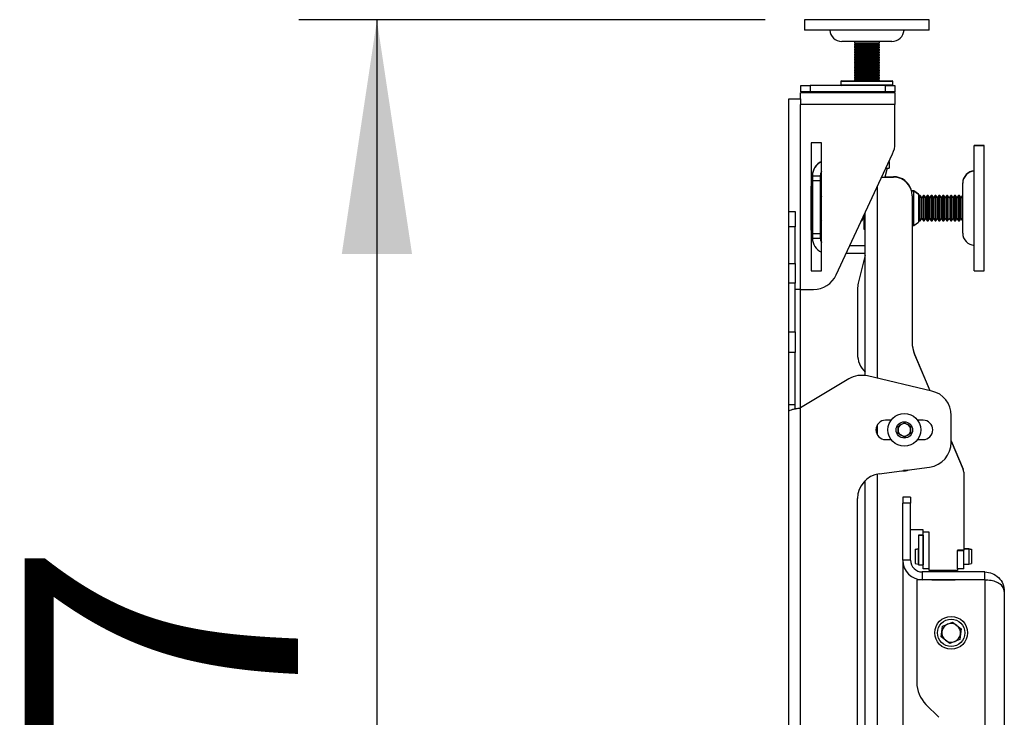
# Model space of a CAD drawing. Extents: x 5 to 292, y 5 to 205.
# Drawn here: x 251 to 263, y 175 to 184 of the extents above; entities that cross this region are included whole.
import ezdxf

# ---------------------------------------------------------------- set-up
doc = ezdxf.new("R2010")
doc.units = 0
doc.layers.get('0').update_dxf_attribs({"linetype": 'CONTINUOUS'})
doc.styles.add('SLDTEXTSTYLE0', font='TXT', dxfattribs={"width": 0.75})
doc.dimstyles.new('SLDDIMSTYLE4', dxfattribs={"dimtxt": 3.5, "dimasz": 3, "dimexe": 0, "dimexo": 0.0625, "dimgap": 0.875, "dimtad": 1, "dimdec": 0, "dimlfac": 25, "dimrnd": 1e-09, "dimzin": 12, "dimtxsty": 'SLDTEXTSTYLE0', "dimsah": 1, "dimcen": 0.09, "dimazin": 3, "dimtfac": 1, "dimtdec": 0, "dimtmove": 0, "dimatfit": 3, "dimtolj": 1, "dimtzin": 12})

# ---------------------------------------------------------------- blocks, each defined once
blk = doc.blocks.new('_D_2')
at = {"color": 7, "linetype": 'CONTINUOUS'}
for p, q in [((260.157, 183.613), (254.184, 183.613)), ((255.184, 183.613), (255.184, 162.121)), ((259.957, 162.121), (254.184, 162.121))]:
    blk.add_line(p, q, dxfattribs=at)
for points in [[(255.184, 183.613), (254.734, 180.613), (255.634, 180.613)], [(255.184, 162.121), (255.634, 165.121), (254.734, 165.121)]]:
    blk.add_solid(points, dxfattribs=at)
at = {"color": 7, "linetype": 'CONTINUOUS', "insert": (250.672, 168.988), "char_height": 3.5, "attachment_point": 1, "rotation": 90, "style": 'SLDTEXTSTYLE0'}
blk.add_mtext('537', dxfattribs=at)

msp = doc.modelspace()

# ---------------------------------------------------------------- linework, layer by layer
at = {"color": 7, "linetype": 'CONTINUOUS'}
for p, q in [((260.65727, 183.61705), (260.65727, 183.61305)), ((262.25727, 183.61705), (260.65727, 183.61705)), ((260.65727, 183.61305), (260.65727, 183.48305)), ((261.12141, 183.61305), (260.65727, 183.61305)), ((262.25727, 183.61305), (261.12141, 183.61305)), ((262.25727, 183.61305), (262.25727, 183.61705)), ((262.25727, 183.48305), (262.25727, 183.61305)), ((261.12141, 183.48305), (260.65727, 183.48305)), ((262.25727, 183.48305), (261.12141, 183.48305)), ((261.77727, 183.33705), (261.13727, 183.33705)), ((261.29727, 183.33705), (261.29727, 183.32029)), ((261.29727, 183.32029), (261.3207, 183.30676)), ((261.29727, 183.32029), (261.36786, 183.32029)), ((261.36786, 183.32029), (261.61727, 183.32029)), ((261.59383, 183.30676), (261.61727, 183.32029)), ((261.61727, 183.32029), (261.61727, 183.33705)), ((261.31724, 183.30876), (261.29727, 183.29723)), ((261.3207, 183.30676), (261.29727, 183.29323)), ((261.29727, 183.29723), (261.29727, 183.29323)), ((261.29727, 183.29723), (261.30419, 183.29723)), ((261.29727, 183.29323), (261.29727, 183.28782)), ((261.29727, 183.29323), (261.36786, 183.29323)), ((261.29727, 183.28782), (261.3207, 183.27429)), ((261.29727, 183.28782), (261.36786, 183.28782)), ((261.31724, 183.27629), (261.29727, 183.26476)), ((261.3207, 183.27429), (261.29727, 183.26076)), ((261.29727, 183.26476), (261.29727, 183.26076)), ((261.29727, 183.26476), (261.30419, 183.26476)), ((261.29727, 183.26076), (261.29727, 183.25535)), ((261.29727, 183.26076), (261.36786, 183.26076)), ((261.29727, 183.25535), (261.3207, 183.24182)), ((261.29727, 183.25535), (261.36786, 183.25535)), ((261.31724, 183.24382), (261.29727, 183.23229)), ((261.3207, 183.24182), (261.29727, 183.22829)), ((261.29727, 183.23229), (261.29727, 183.22829)), ((261.29727, 183.23229), (261.30419, 183.23229)), ((261.29727, 183.22829), (261.29727, 183.22288)), ((261.29727, 183.22829), (261.36786, 183.22829)), ((261.29727, 183.22288), (261.3207, 183.20935)), ((261.29727, 183.22288), (261.36786, 183.22288)), ((261.31724, 183.21135), (261.29727, 183.19982)), ((261.3207, 183.20935), (261.29727, 183.19582)), ((261.29727, 183.19982), (261.29727, 183.19582)), ((261.29727, 183.19982), (261.30419, 183.19982)), ((261.29727, 183.19582), (261.29727, 183.19041)), ((261.29727, 183.19582), (261.36786, 183.19582)), ((261.29727, 183.19041), (261.3207, 183.17688)), ((261.29727, 183.19041), (261.36786, 183.19041)), ((261.3207, 183.30676), (261.38095, 183.30676)), ((261.3207, 183.27429), (261.38095, 183.27429)), ((261.3207, 183.24182), (261.38095, 183.24182)), ((261.3207, 183.20935), (261.38095, 183.20935)), ((261.36786, 183.29323), (261.61727, 183.29323)), ((261.36786, 183.28782), (261.61727, 183.28782)), ((261.36786, 183.26076), (261.61727, 183.26076)), ((261.36786, 183.25535), (261.61727, 183.25535)), ((261.36786, 183.22829), (261.61727, 183.22829)), ((261.36786, 183.22288), (261.61727, 183.22288)), ((261.36786, 183.19582), (261.61727, 183.19582)), ((261.36786, 183.19041), (261.61727, 183.19041)), ((261.38095, 183.30676), (261.59383, 183.30676)), ((261.38095, 183.27429), (261.59383, 183.27429)), ((261.38095, 183.24182), (261.59383, 183.24182)), ((261.38095, 183.20935), (261.59383, 183.20935)), ((261.61727, 183.29323), (261.59383, 183.30676)), ((261.59383, 183.27429), (261.61727, 183.28782)), ((261.61727, 183.26076), (261.59383, 183.27429)), ((261.59383, 183.24182), (261.61727, 183.25535)), ((261.61727, 183.22829), (261.59383, 183.24182)), ((261.59383, 183.20935), (261.61727, 183.22288)), ((261.61727, 183.19582), (261.59383, 183.20935)), ((261.59383, 183.17688), (261.61727, 183.19041)), ((261.61727, 183.29723), (261.5973, 183.30876)), ((261.61727, 183.26476), (261.5973, 183.27629)), ((261.61727, 183.23229), (261.5973, 183.24382)), ((261.61727, 183.19982), (261.5973, 183.21135)), ((261.61034, 183.29723), (261.61727, 183.29723)), ((261.61034, 183.26476), (261.61727, 183.26476)), ((261.61034, 183.23229), (261.61727, 183.23229)), ((261.61034, 183.19982), (261.61727, 183.19982)), ((261.61727, 183.29323), (261.61727, 183.29723)), ((261.61727, 183.28782), (261.61727, 183.29323)), ((261.61727, 183.26076), (261.61727, 183.26476)), ((261.61727, 183.25535), (261.61727, 183.26076)), ((261.61727, 183.22829), (261.61727, 183.23229)), ((261.61727, 183.22288), (261.61727, 183.22829)), ((261.61727, 183.19582), (261.61727, 183.19982)), ((261.61727, 183.19041), (261.61727, 183.19582)), ((261.31724, 183.17888), (261.29727, 183.16735)), ((261.3207, 183.17688), (261.29727, 183.16335)), ((261.29727, 183.16735), (261.29727, 183.16335)), ((261.29727, 183.16735), (261.30419, 183.16735)), ((261.29727, 183.16335), (261.29727, 183.15793)), ((261.29727, 183.16335), (261.36786, 183.16335)), ((261.29727, 183.15793), (261.3207, 183.1444)), ((261.29727, 183.15793), (261.36786, 183.15793)), ((261.31724, 183.1464), (261.29727, 183.13487)), ((261.3207, 183.1444), (261.29727, 183.13087)), ((261.29727, 183.13487), (261.29727, 183.13087)), ((261.29727, 183.13487), (261.30419, 183.13487)), ((261.29727, 183.13087), (261.29727, 183.12546)), ((261.29727, 183.13087), (261.36786, 183.13087)), ((261.29727, 183.12546), (261.3207, 183.11193)), ((261.29727, 183.12546), (261.36786, 183.12546)), ((261.31724, 183.11393), (261.29727, 183.1024)), ((261.3207, 183.11193), (261.29727, 183.0984)), ((261.29727, 183.1024), (261.29727, 183.0984)), ((261.29727, 183.1024), (261.30419, 183.1024)), ((261.29727, 183.0984), (261.29727, 183.09299)), ((261.29727, 183.0984), (261.36786, 183.0984)), ((261.29727, 183.09299), (261.3207, 183.07946)), ((261.29727, 183.09299), (261.36786, 183.09299)), ((261.31724, 183.08146), (261.29727, 183.06993)), ((261.3207, 183.07946), (261.29727, 183.06593)), ((261.29727, 183.06993), (261.29727, 183.06593)), ((261.29727, 183.06993), (261.30419, 183.06993)), ((261.29727, 183.06593), (261.29727, 183.06052)), ((261.29727, 183.06593), (261.36786, 183.06593)), ((261.29727, 183.06052), (261.3207, 183.04699)), ((261.29727, 183.06052), (261.36786, 183.06052)), ((261.3207, 183.17688), (261.38095, 183.17688)), ((261.3207, 183.1444), (261.38095, 183.1444)), ((261.3207, 183.11193), (261.38095, 183.11193)), ((261.3207, 183.07946), (261.38095, 183.07946)), ((261.36786, 183.16335), (261.61727, 183.16335)), ((261.36786, 183.15793), (261.61727, 183.15793)), ((261.36786, 183.13087), (261.61727, 183.13087)), ((261.36786, 183.12546), (261.61727, 183.12546)), ((261.36786, 183.0984), (261.61727, 183.0984)), ((261.36786, 183.09299), (261.61727, 183.09299)), ((261.36786, 183.06593), (261.61727, 183.06593)), ((261.36786, 183.06052), (261.61727, 183.06052)), ((261.38095, 183.17688), (261.59383, 183.17688)), ((261.38095, 183.1444), (261.59383, 183.1444)), ((261.38095, 183.11193), (261.59383, 183.11193)), ((261.38095, 183.07946), (261.59383, 183.07946)), ((261.61727, 183.16335), (261.59383, 183.17688)), ((261.59383, 183.1444), (261.61727, 183.15793)), ((261.61727, 183.13087), (261.59383, 183.1444)), ((261.59383, 183.11193), (261.61727, 183.12546)), ((261.61727, 183.0984), (261.59383, 183.11193)), ((261.59383, 183.07946), (261.61727, 183.09299)), ((261.61727, 183.06593), (261.59383, 183.07946)), ((261.59383, 183.04699), (261.61727, 183.06052)), ((261.61727, 183.16735), (261.5973, 183.17888)), ((261.61727, 183.13487), (261.5973, 183.1464)), ((261.61727, 183.1024), (261.5973, 183.11393)), ((261.61727, 183.06993), (261.5973, 183.08146)), ((261.61034, 183.16735), (261.61727, 183.16735)), ((261.61034, 183.13487), (261.61727, 183.13487)), ((261.61034, 183.1024), (261.61727, 183.1024)), ((261.61034, 183.06993), (261.61727, 183.06993)), ((261.61727, 183.16335), (261.61727, 183.16735)), ((261.61727, 183.15793), (261.61727, 183.16335)), ((261.61727, 183.13087), (261.61727, 183.13487)), ((261.61727, 183.12546), (261.61727, 183.13087)), ((261.61727, 183.0984), (261.61727, 183.1024)), ((261.61727, 183.09299), (261.61727, 183.0984)), ((261.61727, 183.06593), (261.61727, 183.06993)), ((261.61727, 183.06052), (261.61727, 183.06593)), ((261.31724, 183.04899), (261.29727, 183.03746)), ((261.3207, 183.04699), (261.29727, 183.03346)), ((261.29727, 183.03746), (261.29727, 183.03346)), ((261.29727, 183.03746), (261.30419, 183.03746)), ((261.29727, 183.03346), (261.29727, 183.02805)), ((261.29727, 183.03346), (261.36786, 183.03346)), ((261.29727, 183.02805), (261.3207, 183.01452)), ((261.29727, 183.02805), (261.36786, 183.02805)), ((261.31724, 183.01652), (261.29727, 183.00499)), ((261.3207, 183.01452), (261.29727, 183.00099)), ((261.29727, 183.00499), (261.29727, 183.00099)), ((261.29727, 183.00499), (261.30419, 183.00499)), ((261.29727, 183.00099), (261.29727, 182.99557)), ((261.29727, 183.00099), (261.36786, 183.00099)), ((261.29727, 182.99557), (261.3207, 182.98204)), ((261.29727, 182.99557), (261.36786, 182.99557)), ((261.31724, 182.98404), (261.29727, 182.97251)), ((261.3207, 182.98204), (261.29727, 182.96851)), ((261.29727, 182.97251), (261.29727, 182.96851)), ((261.29727, 182.97251), (261.30419, 182.97251)), ((261.29727, 182.96851), (261.29727, 182.9631)), ((261.29727, 182.96851), (261.36786, 182.96851)), ((261.29727, 182.9631), (261.3207, 182.94957)), ((261.29727, 182.9631), (261.36786, 182.9631)), ((261.31724, 182.95157), (261.29727, 182.94004)), ((261.3207, 182.94957), (261.29727, 182.93604)), ((261.29727, 182.94004), (261.29727, 182.93604)), ((261.29727, 182.94004), (261.30419, 182.94004)), ((261.29727, 182.93604), (261.29727, 182.93063)), ((261.29727, 182.93604), (261.36786, 182.93604)), ((261.3207, 183.04699), (261.38095, 183.04699)), ((261.3207, 183.01452), (261.38095, 183.01452)), ((261.3207, 182.98204), (261.38095, 182.98204)), ((261.3207, 182.94957), (261.38095, 182.94957)), ((261.36786, 183.03346), (261.61727, 183.03346)), ((261.36786, 183.02805), (261.61727, 183.02805)), ((261.36786, 183.00099), (261.61727, 183.00099)), ((261.36786, 182.99557), (261.61727, 182.99557)), ((261.36786, 182.96851), (261.61727, 182.96851)), ((261.36786, 182.9631), (261.61727, 182.9631)), ((261.36786, 182.93604), (261.61727, 182.93604)), ((261.38095, 183.04699), (261.59383, 183.04699)), ((261.38095, 183.01452), (261.59383, 183.01452)), ((261.38095, 182.98204), (261.59383, 182.98204)), ((261.38095, 182.94957), (261.59383, 182.94957)), ((261.61727, 183.03346), (261.59383, 183.04699)), ((261.59383, 183.01452), (261.61727, 183.02805)), ((261.61727, 183.00099), (261.59383, 183.01452)), ((261.59383, 182.98204), (261.61727, 182.99557)), ((261.61727, 182.96851), (261.59383, 182.98204)), ((261.59383, 182.94957), (261.61727, 182.9631)), ((261.61727, 182.93604), (261.59383, 182.94957)), ((261.61727, 183.03746), (261.5973, 183.04899)), ((261.61727, 183.00499), (261.5973, 183.01652)), ((261.61727, 182.97251), (261.5973, 182.98404)), ((261.61727, 182.94004), (261.5973, 182.95157)), ((261.61034, 183.03746), (261.61727, 183.03746)), ((261.61034, 183.00499), (261.61727, 183.00499)), ((261.61034, 182.97251), (261.61727, 182.97251)), ((261.61034, 182.94004), (261.61727, 182.94004)), ((261.61727, 183.03346), (261.61727, 183.03746)), ((261.61727, 183.02805), (261.61727, 183.03346)), ((261.61727, 183.00099), (261.61727, 183.00499)), ((261.61727, 182.99557), (261.61727, 183.00099)), ((261.61727, 182.96851), (261.61727, 182.97251)), ((261.61727, 182.9631), (261.61727, 182.96851)), ((261.61727, 182.93604), (261.61727, 182.94004)), ((261.61727, 182.93063), (261.61727, 182.93604)), ((261.12327, 182.82305), (261.12327, 182.78305)), ((261.13327, 182.83305), (261.34577, 182.83305)), ((261.29727, 182.93063), (261.3207, 182.9171)), ((261.29727, 182.93063), (261.36786, 182.93063)), ((261.31724, 182.9191), (261.29727, 182.90757)), ((261.3207, 182.9171), (261.29727, 182.90357)), ((261.29727, 182.90757), (261.29727, 182.90357)), ((261.29727, 182.90757), (261.30419, 182.90757)), ((261.29727, 182.90357), (261.29727, 182.89816)), ((261.29727, 182.90357), (261.36786, 182.90357)), ((261.29727, 182.89816), (261.3207, 182.88463)), ((261.29727, 182.89816), (261.36786, 182.89816)), ((261.31724, 182.88663), (261.29727, 182.8751)), ((261.3207, 182.88463), (261.29727, 182.8711)), ((261.29727, 182.8751), (261.29727, 182.8711)), ((261.29727, 182.8751), (261.30419, 182.8751)), ((261.29727, 182.8711), (261.29727, 182.86569)), ((261.29727, 182.8711), (261.36786, 182.8711)), ((261.29727, 182.86569), (261.3207, 182.85216)), ((261.29727, 182.86569), (261.36786, 182.86569)), ((261.31724, 182.85416), (261.29727, 182.84263)), ((261.3207, 182.85216), (261.29727, 182.83863)), ((261.29727, 182.84263), (261.29727, 182.83863)), ((261.29727, 182.84263), (261.30419, 182.84263)), ((261.29727, 182.83863), (261.29727, 182.83321)), ((261.29727, 182.83863), (261.36786, 182.83863)), ((261.29727, 182.83321), (261.29755, 182.83305)), ((261.29727, 182.83321), (261.36786, 182.83321)), ((261.3207, 182.9171), (261.38095, 182.9171)), ((261.3207, 182.88463), (261.38095, 182.88463)), ((261.3207, 182.85216), (261.38095, 182.85216)), ((261.34577, 182.83305), (261.78127, 182.83305)), ((261.36786, 182.93063), (261.61727, 182.93063)), ((261.36786, 182.90357), (261.61727, 182.90357)), ((261.36786, 182.89816), (261.61727, 182.89816)), ((261.36786, 182.8711), (261.61727, 182.8711)), ((261.36786, 182.86569), (261.61727, 182.86569)), ((261.36786, 182.83863), (261.61727, 182.83863)), ((261.36786, 182.83321), (261.61727, 182.83321)), ((261.38095, 182.9171), (261.59383, 182.9171)), ((261.38095, 182.88463), (261.59383, 182.88463)), ((261.38095, 182.85216), (261.59383, 182.85216)), ((261.59383, 182.9171), (261.61727, 182.93063)), ((261.61727, 182.90357), (261.59383, 182.9171)), ((261.59383, 182.88463), (261.61727, 182.89816)), ((261.61727, 182.8711), (261.59383, 182.88463)), ((261.59383, 182.85216), (261.61727, 182.86569)), ((261.61727, 182.83863), (261.59383, 182.85216)), ((261.61727, 182.90757), (261.5973, 182.9191)), ((261.61727, 182.8751), (261.5973, 182.88663)), ((261.61727, 182.84263), (261.5973, 182.85416)), ((261.61034, 182.90757), (261.61727, 182.90757)), ((261.61034, 182.8751), (261.61727, 182.8751)), ((261.61034, 182.84263), (261.61727, 182.84263)), ((261.61698, 182.83305), (261.61727, 182.83321)), ((261.61727, 182.90357), (261.61727, 182.90757)), ((261.61727, 182.89816), (261.61727, 182.90357)), ((261.61727, 182.8711), (261.61727, 182.8751)), ((261.61727, 182.86569), (261.61727, 182.8711)), ((261.61727, 182.83863), (261.61727, 182.84263)), ((261.61727, 182.83321), (261.61727, 182.83863)), ((261.79127, 182.78305), (261.79127, 182.82305)), ((260.60927, 182.60105), (260.60927, 182.68105)), ((261.81727, 182.68105), (260.60927, 182.68105)), ((260.61117, 182.69305), (260.61117, 182.77305)), ((260.61117, 182.77305), (260.73117, 182.77305)), ((260.73117, 182.69305), (260.61117, 182.69305)), ((260.61117, 182.69305), (260.61117, 182.68105)), ((260.73117, 182.77305), (260.73117, 182.69305)), ((261.69727, 182.77305), (260.73117, 182.77305)), ((261.69727, 182.69305), (260.73117, 182.69305)), ((261.23727, 182.69305), (261.23727, 182.68105)), ((261.67727, 182.68105), (261.67727, 182.69305)), ((261.69727, 182.69305), (261.69727, 182.77305)), ((261.69727, 182.77305), (261.81727, 182.77305)), ((261.81727, 182.69305), (261.69727, 182.69305)), ((261.81727, 182.77305), (261.81727, 182.69305)), ((261.81727, 182.68105), (261.81727, 182.69305)), ((261.81727, 182.68105), (261.81727, 182.52905)), ((260.45727, 182.60105), (260.60927, 182.60105)), ((260.45727, 181.16105), (260.45727, 182.60105)), ((260.60927, 182.60105), (260.60927, 182.52905)), ((261.81727, 182.52905), (260.60927, 182.52905)), ((260.60927, 180.16105), (260.60927, 182.52905)), ((261.81727, 182.03338), (261.81727, 182.52905)), ((260.87727, 182.04105), (260.74527, 182.04105)), ((260.74527, 182.04105), (260.74527, 180.40105)), ((260.87727, 180.40105), (260.87727, 182.04105)), ((262.96127, 182.00505), (262.83127, 182.00505)), ((262.83127, 182.00105), (262.83127, 182.00505)), ((262.96127, 182.00105), (262.83127, 182.00105)), ((262.83127, 181.84715), (262.83127, 182.00105)), ((262.96127, 182.00105), (262.96127, 182.00505)), ((262.96127, 181.84715), (262.96127, 182.00105)), ((261.06342, 180.34581), (261.78728, 181.89814)), ((261.74127, 181.79945), (261.74127, 181.71305)), ((262.83127, 180.40105), (262.83127, 181.84715)), ((262.96127, 180.40105), (262.96127, 181.84715)), ((261.71527, 181.71305), (261.68727, 181.60105)), ((261.70098, 181.71305), (261.74127, 181.71305)), ((260.76127, 181.62105), (260.76127, 181.61705)), ((260.76127, 181.62105), (260.76131, 181.62105)), ((260.76127, 181.61705), (260.76127, 181.55705)), ((260.76127, 181.61705), (260.86127, 181.61705)), ((260.76127, 181.55705), (260.86127, 181.55705)), ((260.76127, 181.55705), (260.76127, 180.87705)), ((260.86127, 181.61705), (260.86127, 181.55705)), ((260.86127, 181.55705), (260.86127, 180.87705)), ((261.64875, 181.60105), (261.79727, 181.60105)), ((261.68827, 181.60505), (261.79727, 181.60505)), ((260.76127, 181.48505), (260.74607, 181.48505)), ((260.74607, 181.48105), (260.74607, 181.48505)), ((260.76127, 181.48105), (260.74607, 181.48105)), ((260.74607, 180.92105), (260.74607, 181.48105)), ((262.05727, 181.42505), (262.02964, 181.42505)), ((262.05727, 181.42105), (262.02964, 181.42105)), ((262.11727, 181.38304), (262.05727, 181.42505)), ((262.05727, 181.42105), (262.05727, 181.42505)), ((262.11727, 181.37904), (262.05727, 181.42105)), ((262.05727, 180.98105), (262.05727, 181.42105)), ((262.68527, 181.52105), (262.68527, 181.52505)), ((262.68527, 181.05415), (262.68527, 181.52105)), ((260.87727, 181.36028), (260.86127, 181.33743)), ((260.87727, 181.35628), (260.86127, 181.33343)), ((262.03727, 181.36105), (262.03727, 179.48199)), ((262.11727, 181.38304), (262.11727, 181.37904)), ((262.11727, 181.37904), (262.11727, 181.02306)), ((262.13061, 181.36505), (262.11727, 181.346)), ((262.13061, 181.36105), (262.11727, 181.342)), ((262.14193, 181.36505), (262.13061, 181.36505)), ((262.13061, 181.36105), (262.13061, 181.36505)), ((262.14193, 181.36105), (262.13061, 181.36105)), ((262.13061, 181.33017), (262.13061, 181.36105)), ((262.13061, 181.04105), (262.13061, 181.33017)), ((262.16127, 181.33743), (262.14193, 181.36505)), ((262.14193, 181.36105), (262.14193, 181.36505)), ((262.16127, 181.33343), (262.14193, 181.36105)), ((262.14193, 181.33017), (262.14193, 181.36105)), ((262.14193, 181.04105), (262.14193, 181.33017)), ((262.18061, 181.36505), (262.16127, 181.33743)), ((262.18061, 181.36105), (262.16127, 181.33343)), ((262.16127, 181.33343), (262.16127, 181.33743)), ((262.16127, 181.30789), (262.16127, 181.33343)), ((262.16127, 181.06867), (262.16127, 181.30789)), ((262.19193, 181.36505), (262.18061, 181.36505)), ((262.18061, 181.36105), (262.18061, 181.36505)), ((262.19193, 181.36105), (262.18061, 181.36105)), ((262.18061, 181.33017), (262.18061, 181.36105)), ((262.18061, 181.04105), (262.18061, 181.33017)), ((262.21127, 181.33743), (262.19193, 181.36505)), ((262.19193, 181.36105), (262.19193, 181.36505)), ((262.21127, 181.33343), (262.19193, 181.36105)), ((262.19193, 181.33017), (262.19193, 181.36105)), ((262.19193, 181.04105), (262.19193, 181.33017)), ((262.23061, 181.36505), (262.21127, 181.33743)), ((262.23061, 181.36105), (262.21127, 181.33343)), ((262.21127, 181.33343), (262.21127, 181.33743)), ((262.21127, 181.30789), (262.21127, 181.33343)), ((262.21127, 181.06867), (262.21127, 181.30789)), ((262.24193, 181.36505), (262.23061, 181.36505)), ((262.23061, 181.36105), (262.23061, 181.36505)), ((262.24193, 181.36105), (262.23061, 181.36105)), ((262.23061, 181.33017), (262.23061, 181.36105)), ((262.23061, 181.04105), (262.23061, 181.33017)), ((262.26127, 181.33743), (262.24193, 181.36505)), ((262.24193, 181.36105), (262.24193, 181.36505)), ((262.26127, 181.33343), (262.24193, 181.36105)), ((262.24193, 181.33017), (262.24193, 181.36105)), ((262.24193, 181.04105), (262.24193, 181.33017)), ((262.28061, 181.36505), (262.26127, 181.33743)), ((262.28061, 181.36105), (262.26127, 181.33343)), ((262.26127, 181.33343), (262.26127, 181.33743)), ((262.26127, 181.30789), (262.26127, 181.33343)), ((262.26127, 181.06867), (262.26127, 181.30789)), ((262.29193, 181.36505), (262.28061, 181.36505)), ((262.28061, 181.36105), (262.28061, 181.36505)), ((262.29193, 181.36105), (262.28061, 181.36105)), ((262.28061, 181.33017), (262.28061, 181.36105)), ((262.28061, 181.04105), (262.28061, 181.33017)), ((262.31127, 181.33743), (262.29193, 181.36505)), ((262.29193, 181.36105), (262.29193, 181.36505)), ((262.31127, 181.33343), (262.29193, 181.36105)), ((262.29193, 181.33017), (262.29193, 181.36105)), ((262.29193, 181.04105), (262.29193, 181.33017)), ((262.33061, 181.36505), (262.31127, 181.33743)), ((262.33061, 181.36105), (262.31127, 181.33343)), ((262.31127, 181.33343), (262.31127, 181.33743)), ((262.31127, 181.30789), (262.31127, 181.33343)), ((262.31127, 181.06867), (262.31127, 181.30789)), ((262.34193, 181.36505), (262.33061, 181.36505)), ((262.33061, 181.36105), (262.33061, 181.36505)), ((262.34193, 181.36105), (262.33061, 181.36105)), ((262.33061, 181.33017), (262.33061, 181.36105)), ((262.33061, 181.04105), (262.33061, 181.33017)), ((262.36127, 181.33743), (262.34193, 181.36505)), ((262.34193, 181.36105), (262.34193, 181.36505)), ((262.36127, 181.33343), (262.34193, 181.36105)), ((262.34193, 181.33017), (262.34193, 181.36105)), ((262.34193, 181.04105), (262.34193, 181.33017)), ((262.38061, 181.36505), (262.36127, 181.33743)), ((262.38061, 181.36105), (262.36127, 181.33343)), ((262.36127, 181.33343), (262.36127, 181.33743)), ((262.36127, 181.30789), (262.36127, 181.33343)), ((262.36127, 181.06867), (262.36127, 181.30789)), ((262.39193, 181.36505), (262.38061, 181.36505)), ((262.38061, 181.36105), (262.38061, 181.36505)), ((262.39193, 181.36105), (262.38061, 181.36105)), ((262.38061, 181.33017), (262.38061, 181.36105)), ((262.38061, 181.04105), (262.38061, 181.33017)), ((262.41127, 181.33743), (262.39193, 181.36505)), ((262.39193, 181.36105), (262.39193, 181.36505)), ((262.41127, 181.33343), (262.39193, 181.36105)), ((262.39193, 181.33017), (262.39193, 181.36105)), ((262.39193, 181.04105), (262.39193, 181.33017)), ((262.43061, 181.36505), (262.41127, 181.33743)), ((262.43061, 181.36105), (262.41127, 181.33343)), ((262.41127, 181.33343), (262.41127, 181.33743)), ((262.41127, 181.30789), (262.41127, 181.33343)), ((262.41127, 181.06867), (262.41127, 181.30789)), ((262.44193, 181.36505), (262.43061, 181.36505)), ((262.43061, 181.36105), (262.43061, 181.36505)), ((262.44193, 181.36105), (262.43061, 181.36105)), ((262.43061, 181.33017), (262.43061, 181.36105)), ((262.43061, 181.04105), (262.43061, 181.33017)), ((262.46127, 181.33743), (262.44193, 181.36505)), ((262.44193, 181.36105), (262.44193, 181.36505)), ((262.46127, 181.33343), (262.44193, 181.36105)), ((262.44193, 181.33017), (262.44193, 181.36105)), ((262.44193, 181.04105), (262.44193, 181.33017)), ((262.48061, 181.36505), (262.46127, 181.33743)), ((262.48061, 181.36105), (262.46127, 181.33343)), ((262.46127, 181.33343), (262.46127, 181.33743)), ((262.46127, 181.30789), (262.46127, 181.33343)), ((262.46127, 181.06867), (262.46127, 181.30789)), ((262.49193, 181.36505), (262.48061, 181.36505)), ((262.48061, 181.36105), (262.48061, 181.36505)), ((262.49193, 181.36105), (262.48061, 181.36105)), ((262.48061, 181.33017), (262.48061, 181.36105)), ((262.48061, 181.04105), (262.48061, 181.33017)), ((262.51127, 181.33743), (262.49193, 181.36505)), ((262.49193, 181.36105), (262.49193, 181.36505)), ((262.51127, 181.33343), (262.49193, 181.36105)), ((262.49193, 181.33017), (262.49193, 181.36105)), ((262.49193, 181.04105), (262.49193, 181.33017)), ((262.53061, 181.36505), (262.51127, 181.33743)), ((262.53061, 181.36105), (262.51127, 181.33343)), ((262.51127, 181.33343), (262.51127, 181.33743)), ((262.51127, 181.30789), (262.51127, 181.33343)), ((262.51127, 181.06867), (262.51127, 181.30789)), ((262.54193, 181.36505), (262.53061, 181.36505)), ((262.53061, 181.36105), (262.53061, 181.36505)), ((262.54193, 181.36105), (262.53061, 181.36105)), ((262.53061, 181.33017), (262.53061, 181.36105)), ((262.53061, 181.04105), (262.53061, 181.33017)), ((262.56127, 181.33743), (262.54193, 181.36505)), ((262.54193, 181.36105), (262.54193, 181.36505)), ((262.56127, 181.33343), (262.54193, 181.36105)), ((262.54193, 181.33017), (262.54193, 181.36105)), ((262.54193, 181.04105), (262.54193, 181.33017)), ((262.58061, 181.36505), (262.56127, 181.33743)), ((262.58061, 181.36105), (262.56127, 181.33343)), ((262.56127, 181.33343), (262.56127, 181.33743)), ((262.56127, 181.30789), (262.56127, 181.33343)), ((262.56127, 181.06867), (262.56127, 181.30789)), ((262.59193, 181.36505), (262.58061, 181.36505)), ((262.58061, 181.36105), (262.58061, 181.36505)), ((262.59193, 181.36105), (262.58061, 181.36105)), ((262.58061, 181.33017), (262.58061, 181.36105)), ((262.58061, 181.04105), (262.58061, 181.33017)), ((262.61127, 181.33743), (262.59193, 181.36505)), ((262.59193, 181.36105), (262.59193, 181.36505)), ((262.61127, 181.33343), (262.59193, 181.36105)), ((262.59193, 181.33017), (262.59193, 181.36105)), ((262.59193, 181.04105), (262.59193, 181.33017)), ((262.63061, 181.36505), (262.61127, 181.33743)), ((262.63061, 181.36105), (262.61127, 181.33343)), ((262.61127, 181.33343), (262.61127, 181.33743)), ((262.61127, 181.30789), (262.61127, 181.33343)), ((262.61127, 181.06867), (262.61127, 181.30789)), ((262.64193, 181.36505), (262.63061, 181.36505)), ((262.63061, 181.36105), (262.63061, 181.36505)), ((262.64193, 181.36105), (262.63061, 181.36105)), ((262.63061, 181.33017), (262.63061, 181.36105)), ((262.63061, 181.04105), (262.63061, 181.33017)), ((262.66127, 181.33743), (262.64193, 181.36505)), ((262.64193, 181.36105), (262.64193, 181.36505)), ((262.66127, 181.33343), (262.64193, 181.36105)), ((262.64193, 181.33017), (262.64193, 181.36105)), ((262.64193, 181.04105), (262.64193, 181.33017)), ((262.68061, 181.36505), (262.66127, 181.33743)), ((262.68061, 181.36105), (262.66127, 181.33343)), ((262.66127, 181.33343), (262.66127, 181.33743)), ((262.66127, 181.30789), (262.66127, 181.33343)), ((262.66127, 181.06867), (262.66127, 181.30789)), ((262.68527, 181.36505), (262.68061, 181.36505)), ((262.68061, 181.36105), (262.68061, 181.36505)), ((262.68527, 181.36105), (262.68061, 181.36105)), ((262.68061, 181.33017), (262.68061, 181.36105)), ((262.68061, 181.04105), (262.68061, 181.33017)), ((260.45727, 180.96105), (260.45727, 181.16105)), ((260.45727, 181.16105), (260.53727, 181.16105)), ((260.53727, 181.16105), (260.53727, 180.96105)), ((260.86127, 181.06867), (260.87727, 181.04582)), ((261.38762, 181.04105), (261.39193, 181.04105)), ((261.39193, 181.04105), (261.41127, 181.06867)), ((261.39193, 181.04105), (261.39193, 181.05029)), ((261.41127, 181.06867), (261.41127, 181.09177)), ((261.41127, 181.06867), (261.41727, 181.0601)), ((261.41727, 181.10463), (261.41727, 180.93105)), ((261.42127, 180.93105), (261.42127, 181.11321)), ((261.43727, 179.05658), (261.43727, 181.14752)), ((262.11727, 181.0601), (262.13061, 181.04105)), ((262.13061, 181.04105), (262.14193, 181.04105)), ((262.14193, 181.04105), (262.16127, 181.06867)), ((262.16127, 181.06867), (262.18061, 181.04105)), ((262.18061, 181.04105), (262.19193, 181.04105)), ((262.19193, 181.04105), (262.21127, 181.06867)), ((262.21127, 181.06867), (262.23061, 181.04105)), ((262.23061, 181.04105), (262.24193, 181.04105)), ((262.24193, 181.04105), (262.26127, 181.06867)), ((262.26127, 181.06867), (262.28061, 181.04105)), ((262.28061, 181.04105), (262.29193, 181.04105)), ((262.29193, 181.04105), (262.31127, 181.06867)), ((262.31127, 181.06867), (262.33061, 181.04105)), ((262.33061, 181.04105), (262.34193, 181.04105)), ((262.34193, 181.04105), (262.36127, 181.06867)), ((262.36127, 181.06867), (262.38061, 181.04105)), ((262.38061, 181.04105), (262.39193, 181.04105)), ((262.39193, 181.04105), (262.41127, 181.06867)), ((262.41127, 181.06867), (262.43061, 181.04105)), ((262.43061, 181.04105), (262.44193, 181.04105)), ((262.44193, 181.04105), (262.46127, 181.06867)), ((262.46127, 181.06867), (262.48061, 181.04105)), ((262.48061, 181.04105), (262.49193, 181.04105)), ((262.49193, 181.04105), (262.51127, 181.06867)), ((262.51127, 181.06867), (262.53061, 181.04105)), ((262.53061, 181.04105), (262.54193, 181.04105)), ((262.54193, 181.04105), (262.56127, 181.06867)), ((262.56127, 181.06867), (262.58061, 181.04105)), ((262.58061, 181.04105), (262.59193, 181.04105)), ((262.59193, 181.04105), (262.61127, 181.06867)), ((262.61127, 181.06867), (262.63061, 181.04105)), ((262.63061, 181.04105), (262.64193, 181.04105)), ((262.64193, 181.04105), (262.66127, 181.06867)), ((262.66127, 181.06867), (262.68061, 181.04105)), ((262.68061, 181.04105), (262.68527, 181.04105)), ((262.68527, 180.88105), (262.68527, 181.05415)), ((260.53727, 180.96105), (260.45727, 180.96105)), ((260.45727, 180.49407), (260.45727, 180.96105)), ((260.53727, 180.49407), (260.53727, 180.96105)), ((260.74607, 180.92105), (260.76127, 180.92105)), ((261.41727, 180.93105), (261.42127, 180.93105)), ((261.42127, 180.93105), (261.43727, 180.94705)), ((262.03727, 180.98105), (262.05727, 180.98105)), ((262.05727, 180.98105), (262.11727, 181.02306)), ((260.76127, 180.87705), (260.86127, 180.87705)), ((260.76127, 180.87705), (260.76127, 180.81705)), ((260.76127, 180.81705), (260.86127, 180.81705)), ((260.86127, 180.87705), (260.86127, 180.81705)), ((261.43727, 180.72105), (261.2384, 180.72105)), ((261.43727, 180.62105), (261.19177, 180.62105)), ((261.43727, 180.60105), (261.34682, 180.23927)), ((260.45727, 180.49407), (260.53727, 180.49407)), ((260.45727, 180.2405), (260.45727, 180.49407)), ((260.53727, 180.49407), (260.53727, 180.2405)), ((260.74527, 180.40105), (260.87727, 180.40105)), ((262.83127, 180.40105), (262.96127, 180.40105)), ((260.53727, 180.2405), (260.45727, 180.2405)), ((260.45727, 179.61656), (260.45727, 180.2405)), ((260.53727, 179.61656), (260.53727, 180.2405)), ((260.60927, 180.16105), (260.53727, 180.16105)), ((260.60927, 180.16105), (260.7734, 180.16105)), ((261.33727, 180.16166), (261.33727, 179.33498)), ((260.45727, 179.61656), (260.53727, 179.61656)), ((260.45727, 179.35262), (260.45727, 179.61656)), ((260.53727, 179.61656), (260.53727, 179.35262)), ((260.53727, 179.35262), (260.45727, 179.35262)), ((260.45727, 178.68105), (260.45727, 179.35262)), ((260.53727, 178.68105), (260.53727, 179.35262)), ((262.06874, 179.33048), (262.26538, 178.86449)), ((262.06874, 179.32648), (262.26351, 178.86493)), ((262.28998, 178.85875), (261.46348, 179.0516)), ((261.22613, 179.01437), (260.60927, 178.64425)), ((260.53727, 178.68105), (260.45727, 178.68105)), ((260.45727, 178.60105), (260.45727, 178.68105)), ((260.53727, 178.6306), (260.53727, 178.68105)), ((260.45727, 166.12105), (260.45727, 178.60105)), ((260.60927, 166.08316), (260.60927, 178.64425)), ((262.53727, 178.20122), (262.53727, 178.54712)), ((261.76778, 178.48505), (261.69727, 178.48505)), ((261.85727, 178.40724), (261.93727, 178.45343)), ((261.85727, 178.31486), (261.85727, 178.40724)), ((261.93727, 178.45343), (262.01727, 178.40724)), ((262.01727, 178.40724), (262.01727, 178.31486)), ((262.17727, 178.48505), (262.10675, 178.48505)), ((261.93727, 178.26868), (261.85727, 178.31486)), ((262.01727, 178.31486), (261.93727, 178.26868)), ((261.69727, 178.23705), (261.76778, 178.23705)), ((262.10675, 178.23705), (262.17727, 178.23705)), ((262.53727, 178.2202), (262.69097, 177.85597)), ((262.53727, 178.2162), (262.69097, 177.85197)), ((261.61497, 177.79808), (262.25956, 177.88402)), ((262.69727, 177.82086), (262.69727, 176.82105)), ((261.43727, 167.00884), (261.43727, 177.71327)), ((261.33727, 167.24122), (261.33727, 177.48089)), ((262.01727, 177.50105), (261.91727, 177.50105)), ((261.91727, 177.50105), (261.91727, 177.42105)), ((262.01727, 177.42105), (261.91727, 177.42105)), ((261.91727, 176.69105), (261.91727, 177.42105)), ((262.01727, 177.50105), (262.01727, 177.42105)), ((262.01727, 176.69105), (262.01727, 177.42105)), ((262.17727, 177.08105), (262.01727, 177.08105)), ((262.17687, 177.01105), (262.11727, 177.01105)), ((262.11727, 177.01105), (262.11727, 177.00705)), ((262.17687, 177.00705), (262.11727, 177.00705)), ((262.11727, 177.00705), (262.11727, 176.63105)), ((262.17687, 177.01105), (262.17687, 177.00705)), ((262.17687, 177.00705), (262.17687, 176.63105)), ((262.17727, 177.04905), (262.17727, 177.08105)), ((262.25727, 177.04905), (262.17727, 177.04905)), ((262.17727, 176.57905), (262.17727, 177.04905)), ((262.25727, 176.57905), (262.25727, 177.04905)), ((262.07727, 176.83305), (262.11327, 176.84305)), ((262.07727, 176.82905), (262.11327, 176.83905)), ((262.07727, 176.83305), (262.07727, 176.82905)), ((262.07727, 176.82905), (262.07727, 176.64905)), ((262.11327, 176.84305), (262.11327, 176.83905)), ((262.11327, 176.84305), (262.11727, 176.84305)), ((262.11327, 176.83905), (262.11327, 176.63905)), ((262.11327, 176.83905), (262.11727, 176.83905)), ((262.61727, 176.82105), (262.61727, 176.81405)), ((262.69727, 176.82105), (262.61727, 176.82105)), ((262.61727, 176.81405), (262.69727, 176.81405)), ((262.61727, 176.57905), (262.61727, 176.81405)), ((262.69727, 176.84305), (262.76127, 176.84305)), ((262.69727, 176.83905), (262.76127, 176.83905)), ((262.69727, 176.81405), (262.69727, 176.82105)), ((262.69727, 176.57905), (262.69727, 176.81405)), ((262.76127, 176.84305), (262.76127, 176.83905)), ((262.76127, 176.84305), (262.79727, 176.83305)), ((262.76127, 176.83905), (262.76127, 176.63905)), ((262.76127, 176.83905), (262.79727, 176.82905)), ((262.79727, 176.83305), (262.79727, 176.82905)), ((262.79727, 176.82905), (262.79727, 176.64905)), ((261.91727, 176.69105), (261.91727, 169.94105)), ((262.01727, 176.69105), (261.91727, 176.69105)), ((262.07727, 176.64905), (262.11327, 176.63905)), ((262.11327, 176.63905), (262.11727, 176.63905)), ((262.11727, 176.63105), (262.17687, 176.63105)), ((262.69727, 176.63905), (262.76127, 176.63905)), ((262.76127, 176.63905), (262.79727, 176.64905)), ((262.16727, 176.54105), (262.16727, 176.44105)), ((262.96727, 176.54105), (262.16727, 176.54105)), ((262.25727, 176.57905), (262.17727, 176.57905)), ((262.25727, 176.56105), (262.25727, 176.57905)), ((262.61727, 176.56105), (262.25727, 176.56105)), ((262.28727, 176.54105), (262.28727, 176.56505)), ((262.58727, 176.54105), (262.58727, 176.56505)), ((262.69727, 176.57905), (262.61727, 176.57905)), ((262.61727, 176.57905), (262.61727, 176.56105)), ((262.96727, 176.44105), (262.96727, 176.54105)), ((262.09687, 176.43822), (262.09687, 175.12674)), ((262.96727, 176.43822), (262.09687, 176.43822)), ((262.96727, 176.44105), (262.16727, 176.44105)), ((262.28727, 176.43905), (262.28727, 176.44105)), ((262.28727, 176.43905), (262.58727, 176.43905)), ((262.58727, 176.43905), (262.58727, 176.44105)), ((262.96727, 176.44105), (262.98899, 176.43673)), ((262.96727, 176.43822), (262.96727, 169.08388)), ((263.21727, 176.29105), (263.21727, 169.23105)), ((262.42701, 175.8455), (262.55508, 175.89841)), ((262.55508, 175.89841), (262.66493, 175.81396)), ((262.4088, 175.70814), (262.42701, 175.8455)), ((262.66493, 175.81396), (262.64672, 175.6766)), ((262.51866, 175.62369), (262.4088, 175.70814)), ((262.64672, 175.6766), (262.51866, 175.62369)), ((262.21402, 174.84389), (262.37971, 174.67821))]:
    msp.add_line(p, q, dxfattribs=at)
at = {"color": 8, "linetype": 'CONTINUOUS'}
for p, q in [((261.34233, 182.82305), (261.12327, 182.82305)), ((261.79127, 182.82305), (261.34233, 182.82305)), ((261.12327, 182.78305), (261.34233, 182.78305)), ((261.34233, 182.78305), (261.79127, 182.78305)), ((261.58927, 181.47349), (261.58927, 179.02225)), ((260.60927, 178.64425), (260.60927, 180.16105)), ((261.58927, 178.42198), (261.58927, 178.30013)), ((261.58927, 177.79358), (261.58927, 166.92853))]:
    msp.add_line(p, q, dxfattribs=at)
at = {"color": 7, "linetype": 'CONTINUOUS', "flags": 128}
msp.add_lwpolyline([(261.98099, 177.84688), (261.95915, 177.84097), (261.92603, 177.83955)], dxfattribs=at)
at = {"color": 7, "linetype": 'CONTINUOUS'}
for centre, radius in [((261.93727, 178.36105), 0.21), ((261.93727, 178.36105), 0.105), ((262.53687, 175.76105), 0.21), ((262.53687, 175.76105), 0.175)]:
    msp.add_circle(centre, radius, dxfattribs=at)
for centre, radius, start, end in [((261.13727, 183.49305), 0.156, 183.675326, 270), ((261.77727, 183.49305), 0.156, 270, 356.324674), ((261.13327, 182.82305), 0.01, 90, 180), ((261.78127, 182.82305), 0.01, 0, 90), ((261.13327, 182.78305), 0.01, 180, 270), ((261.78127, 182.78305), 0.01, 270, 0), ((261.49727, 182.03338), 0.32, 335, 0), ((260.95727, 181.62105), 0.196, 114.089506, 180), ((260.95727, 181.61705), 0.196, 114.089506, 180), ((262.84127, 181.52505), 0.156, 93.675326, 180), ((262.84127, 181.52105), 0.156, 93.675326, 180), ((260.95727, 181.61705), 0.096, 146.44269, 180), ((261.79727, 181.36505), 0.24, 14.477512, 90), ((261.79727, 181.36105), 0.24, 0, 90), ((260.95727, 180.81705), 0.196, 180, 245.910494), ((260.95727, 180.82105), 0.096, 180, 213.55731), ((260.95727, 180.81705), 0.096, 180, 213.55731), ((262.84127, 180.88105), 0.156, 180, 266.324674), ((260.7734, 180.48105), 0.32, 270, 335), ((261.65727, 180.16166), 0.32, 165.963757, 180), ((262.43727, 179.48599), 0.4, 180, 202.879496), ((262.43727, 179.48199), 0.4, 180, 202.879496), ((261.65727, 179.33498), 0.32, 180, 226.567463), ((261.39077, 178.73997), 0.32, 76.865978, 120.963757), ((262.21727, 178.54712), 0.32, 0, 76.865978), ((261.69727, 178.36105), 0.124, 90, 270), ((261.93727, 178.36105), 0.08, 120, 180), ((261.93727, 178.36105), 0.08, 60, 120), ((261.93727, 178.36105), 0.08, 0, 60), ((262.17727, 178.36105), 0.124, 270, 90), ((261.93727, 178.36105), 0.08, 180, 240), ((261.93727, 178.36105), 0.08, 240, 300), ((261.93727, 178.36105), 0.08, 300, 0), ((262.21727, 178.20122), 0.32, 277.594643, 0), ((261.65727, 177.48089), 0.32, 97.594643, 180), ((261.93727, 177.96105), 0.126, 258.333794, 296.855493), ((262.61727, 177.82486), 0.08, 0, 22.879496), ((262.61727, 177.82086), 0.08, 0, 22.879496), ((262.36487, 176.82305), 0.26559, 134.938982, 135.061018), ((262.36487, 176.81905), 0.26559, 134.938982, 135.061018), ((262.16727, 176.69105), 0.25, 180, 270), ((262.16727, 176.69105), 0.15, 180, 270), ((262.36487, 176.81905), 0.26559, 224.938982, 225.061018), ((262.53687, 175.76105), 0.12, 112.448281, 172.448281), ((262.53687, 175.76105), 0.12, 52.448281, 112.448281), ((262.53687, 175.76105), 0.12, 172.448281, 232.448281), ((262.53687, 175.76105), 0.12, 292.448281, 352.448281), ((262.53687, 175.76105), 0.12, 352.448281, 52.448281), ((262.53687, 175.76105), 0.12, 232.448281, 292.448281), ((262.49687, 175.12674), 0.4, 180, 225)]:
    msp.add_arc(centre, radius, start, end, dxfattribs=at)
for points, knots in [([(260.45727, 178.60105), (260.459, 178.60419), (260.46247, 178.61048), (260.48952, 178.61991), (260.52921, 178.62934), (260.57178, 178.63747), (260.59918, 178.64243), (260.60927, 178.64425)], [0, 0, 0, 0, 0.21818896, 0.43638759, 0.65458624, 0.87278478, 1, 1, 1, 1]), ([(263.21727, 176.29105), (263.21416, 176.30862), (263.20771, 176.34515), (263.15858, 176.39241), (263.08828, 176.42265), (263.02224, 176.43523), (262.98085, 176.43748), (262.96727, 176.43822)], [0, 0, 0, 0, 0.24498429, 0.50916914, 0.7061457, 0.9035545, 1, 1, 1, 1])]:
    msp.add_open_spline(points, degree=3, knots=knots, dxfattribs=at)
msp.add_open_spline([(262.96727, 176.54105), (263.00002, 176.53729), (263.06554, 176.52978), (263.14818, 176.47197), (263.20599, 176.38933), (263.21351, 176.32381), (263.21727, 176.29105)], degree=3, dxfattribs=at)

# ---------------------------------------------------------------- dimensions: what is measured, and where the dimension line sits
dim = msp.add_linear_dim(base=(255.18383, 162.12105), p1=(260.65727, 183.61305), p2=(260.45727, 162.12105), angle=90, dimstyle='SLDDIMSTYLE4', dxfattribs=at)
dim.commit()
dim.dimension.update_dxf_attribs({"geometry": '_D_2', "text_midpoint": (255.18383, 172.86705), "dimtype": 160})

doc.saveas('drawing.dxf')
